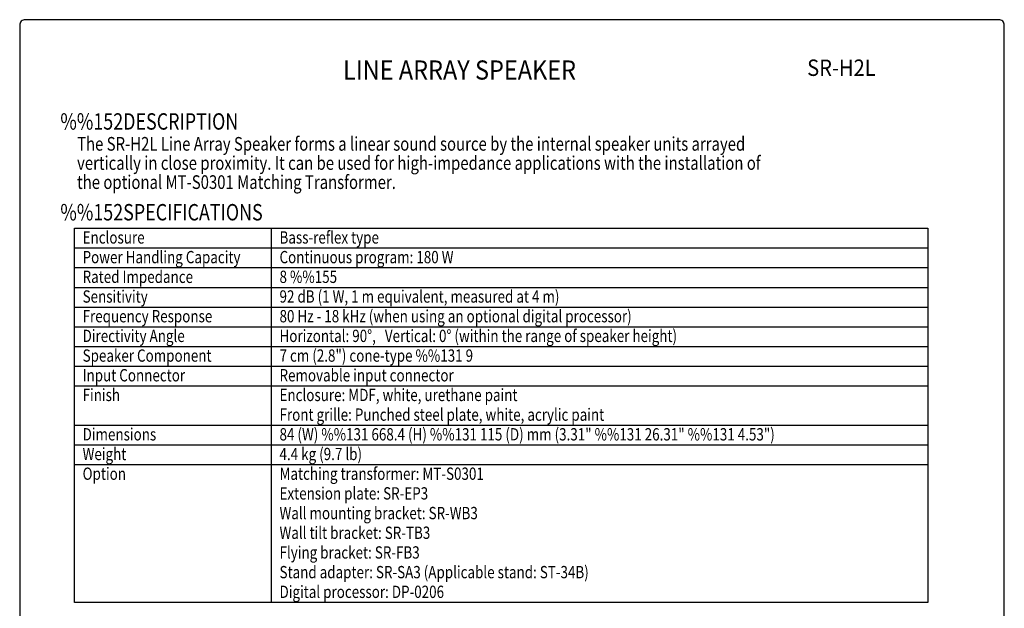
# Model space of a CAD drawing. Extents: x 0 to 1080, y 0 to 1650.
# Drawn here: x 0 to 1080, y 1004 to 1650 of the extents above; entities that cross this region are included whole.
import ezdxf
from ezdxf.enums import TextEntityAlignment as Align

# ---------------------------------------------------------------- set-up
doc = ezdxf.new("R2010")
doc.units = 0
doc.header["$LTSCALE"] = 48
doc.header["$MEASUREMENT"] = 0
doc.layers.get('0').update_dxf_attribs({"linetype": 'CONTINUOUS'})
for name, color, linetype in [('1', 3, 'CONTINUOUS'), ('GAWA', 2, 'CONTINUOUS'), ('PEN1', 5, 'CONTINUOUS')]:
    doc.layers.add(name, color=color, linetype=linetype)
doc.styles.add('CMP-SET', font='COMPLEX.shx')
doc.styles.add('UT7', font='TOAFONT', dxfattribs={"width": 0.8})

msp = doc.modelspace()

# ---------------------------------------------------------------- linework, layer by layer
for p, q in [((60, 1421.16), (996, 1421.16)), ((60, 1010.76), (60, 1421.16)), ((996, 1421.16), (996, 1010.76)), ((996, 1010.76), (60, 1010.76))]:
    msp.add_line(p, q)
at = {"layer": 'GAWA'}
msp.add_lwpolyline([(0, 55.4, 0.414214), (6, 49.4), (1074, 49.4, 0.414214), (1080, 55.4), (1080, 1644, 0.414214), (1074, 1650), (6, 1650, 0.414214), (0, 1644)], format="xyb", close=True, dxfattribs=at)
at = {"layer": 'PEN1'}
for p, q in [((276, 1421.16), (276, 1010.76)), ((60, 1399.56), (996, 1399.56)), ((60, 1377.96), (996, 1377.96)), ((60, 1356.36), (996, 1356.36)), ((60, 1334.76), (996, 1334.76)), ((60, 1313.16), (996, 1313.16)), ((60, 1291.56), (996, 1291.56)), ((60, 1269.96), (996, 1269.96)), ((60, 1248.36), (996, 1248.36)), ((60, 1205.16), (996, 1205.16)), ((60, 1183.56), (996, 1183.56)), ((60, 1161.96), (996, 1161.96))]:
    msp.add_line(p, q, dxfattribs=at)

# ---------------------------------------------------------------- texts
at = {"style": 'CMP-SET', "width": 0.9}
for s, height, p in [('LINE ARRAY SPEAKER', 21, (482.46, 1592.07)), ('SR-H2L', 18, (901.35, 1594.97))]:
    msp.add_text(s, height=height, dxfattribs=at).set_placement(p, align=Align.MIDDLE)
at = {"layer": '1', "style": 'UT7', "width": 0.8}
for s, height, p in [('%%152DESCRIPTION', 18, (44.59, 1529.36)), ('The SR-H2L Line Array Speaker forms a linear sound source by the internal speaker units arrayed', 15, (62.94, 1506.29)), ('vertically in close proximity. It can be used for high-impedance applications with the installation of ', 15, (62.94, 1485.29)), ('the optional MT-S0301 Matching Transformer.', 15, (62.94, 1464.29)), ('%%152SPECIFICATIONS', 18, (44.59, 1429.76)), ('Enclosure', 13.5, (69, 1404.36)), ('Bass-reflex type', 13.5, (285, 1404.36)), ('Power Handling Capacity', 13.5, (69, 1382.76)), ('Continuous program: 180 W', 13.5, (285, 1382.76)), ('Rated Impedance', 13.5, (69, 1361.16)), ('8 %%155', 13.5, (285, 1361.16)), ('Sensitivity', 13.5, (69, 1339.56)), ('92 dB (1 W, 1 m equivalent, measured at 4 m)', 13.5, (285, 1339.56)), ('Frequency Response', 13.5, (69, 1317.96)), ('80 Hz - 18 kHz (when using an optional digital processor)', 13.5, (285, 1317.96)), ('Directivity Angle', 13.5, (69, 1296.36)), ('Horizontal: 90%%D,   Vertical: 0%%D (within the range of speaker height)', 13.5, (285, 1296.36)), ('Speaker Component', 13.5, (69, 1274.76)), ('7 cm (2.8") cone-type %%131 9', 13.5, (285, 1274.76)), ('Input Connector', 13.5, (69, 1253.16)), ('Removable input connector', 13.5, (285, 1253.16)), ('Finish', 13.5, (69, 1231.56)), ('Enclosure: MDF, white, urethane paint', 13.5, (285, 1231.56)), ('Front grille: Punched steel plate, white, acrylic paint', 13.5, (285, 1209.96)), ('Dimensions', 13.5, (69, 1188.36)), ('84 (W) %%131 668.4 (H) %%131 115 (D) mm (3.31" %%131 26.31" %%131 4.53")', 13.5, (285, 1188.36)), ('Weight', 13.5, (69, 1166.76)), ('4.4 kg (9.7 lb)', 13.5, (285, 1166.76)), ('Option', 13.5, (69, 1145.16)), ('Matching transformer: MT-S0301', 13.5, (285, 1145.16)), ('Extension plate: SR-EP3', 13.5, (285, 1123.56)), ('Wall mounting bracket: SR-WB3', 13.5, (285, 1101.96)), ('Wall tilt bracket: SR-TB3', 13.5, (285, 1080.36)), ('Flying bracket: SR-FB3', 13.5, (285, 1058.76)), ('Stand adapter: SR-SA3 (Applicable stand: ST-34B)', 13.5, (285, 1037.16)), ('Digital processor: DP-0206', 13.5, (285, 1015.56))]:
    msp.add_text(s, height=height, dxfattribs=at).set_placement(p)

doc.saveas('drawing.dxf')
